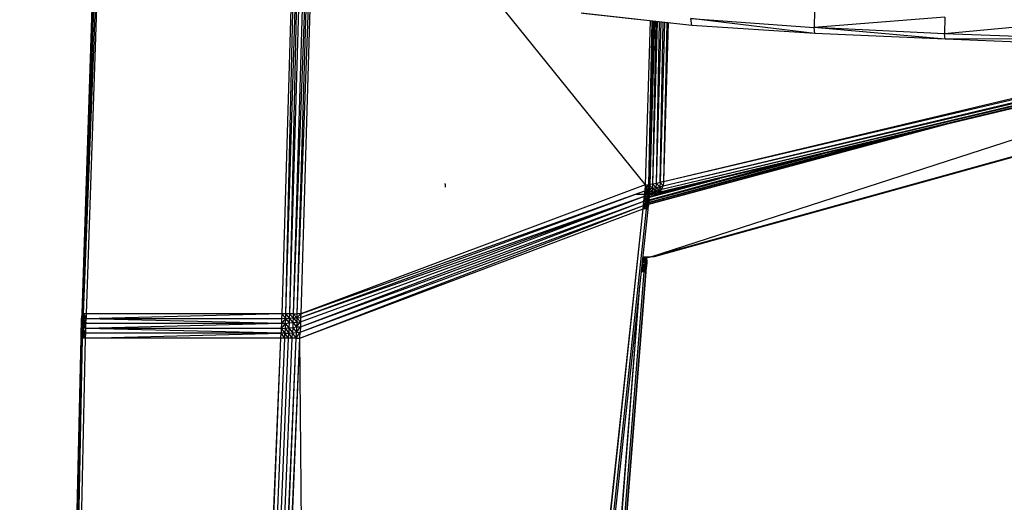
# Model space of a CAD drawing. Units: inches. Extents: x 0 to 204, y 0 to 264.
# Drawn here: x 27 to 31, y 102 to 105 of the extents above; entities that cross this region are included whole.
import ezdxf

# ---------------------------------------------------------------- set-up
doc = ezdxf.new("R2010")
doc.units = ezdxf.units.IN
doc.header["$MEASUREMENT"] = 0
doc.layers.get('0').update_dxf_attribs({"color": 10})

# ---------------------------------------------------------------- blocks, each defined once
blk = doc.blocks.new('CIAO-1U-FR')
for p, q in [((-8.508, 15.9975), (-8.5753, 13.9726)), ((-8.508, 15.9975), (-8.5753, 13.9726)), ((-8.5024, 15.9951), (-8.5753, 13.9726)), ((-8.5009, 15.9945), (-8.5681, 13.9721)), ((-8.4897, 15.9897), (-8.5681, 13.9721)), ((-8.4867, 15.9884), (-8.5536, 13.9712)), ((-7.564, 15.6707), (-7.6146, 13.9712)), ((-7.5579, 15.669), (-7.5965, 13.9716)), ((-7.5461, 15.6658), (-7.5965, 13.9716)), ((-7.54, 15.6641), (-7.5783, 13.9719)), ((-7.5282, 15.6609), (-7.5783, 13.9719)), ((-7.5103, 15.656), (-7.5602, 13.9719)), ((-7.4986, 15.655), (-7.5602, 13.9719)), ((-7.4924, 15.6531), (-7.5421, 13.9716)), ((-7.4808, 15.6494), (-7.5421, 13.9716)), ((-7.4745, 15.6475), (-7.5239, 13.9712)), ((-6.5827, 15.4711), (-5.8698, 14.5911)), ((-5.6468, 15.3544), (-6.1785, 15.4146)), ((-5.6468, 15.3544), (-6.1693, 15.4132)), ((-5.0579, 15.4279), (-5.0587, 15.3457)), ((-5.8469, 15.3769), (-5.8698, 14.5911)), ((-5.8382, 15.3759), (-5.8552, 14.5911)), ((-5.8325, 15.3753), (-5.8552, 14.5911)), ((-5.8281, 15.3748), (-5.8478, 14.5911)), ((-5.8252, 15.3745), (-5.8478, 14.5911)), ((-5.8252, 15.3745), (-5.8478, 14.5911)), ((-5.834, 14.5936), (-5.8184, 15.3737)), ((-5.834, 14.5936), (-5.8114, 15.3729)), ((-5.8164, 14.5968), (-5.801, 15.3717)), ((-5.8164, 14.5968), (-5.7941, 15.371)), ((-5.799, 14.6012), (-5.7837, 15.3698)), ((-5.7769, 15.369), (-5.799, 14.6012)), ((-5.7667, 15.3679), (-5.7819, 14.6069)), ((-5.76, 15.3671), (-5.7819, 14.6069)), ((-5.0557, 15.316), (-5.6511, 15.3887)), ((-5.6468, 15.3544), (-5.6511, 15.3887)), ((-5.6511, 15.3887), (-5.0587, 15.3457)), ((-4.432, 15.3954), (-5.0587, 15.3457)), ((-4.432, 15.3954), (-4.433, 15.3147)), ((-3.7977, 15.3749), (-4.433, 15.3147)), ((-5.0557, 15.316), (-5.6468, 15.3544)), ((-4.4311, 15.2894), (-5.0587, 15.3457)), ((-4.433, 15.3147), (-5.0587, 15.3457)), ((-5.0557, 15.316), (-5.0587, 15.3457)), ((-4.4311, 15.2894), (-5.0557, 15.316)), ((-3.7995, 15.2909), (-4.433, 15.3147)), ((-4.4311, 15.2894), (-4.433, 15.3147)), ((-3.7995, 15.2909), (-4.4311, 15.2894)), ((-3.799, 15.2647), (-4.4311, 15.2894)), ((-5.8434, 14.2451), (-2.7954, 15.2318)), ((-5.8434, 14.2451), (-2.3293, 15.2199)), ((-5.813, 14.5498), (-2.9412, 15.2361)), ((-5.7998, 14.5571), (-2.9562, 15.2366)), ((-5.7998, 14.5571), (-2.948, 15.2363)), ((-5.7902, 14.569), (-2.9912, 15.2376)), ((-5.7902, 14.569), (-2.9724, 15.237)), ((-5.7842, 14.5856), (-3.0465, 15.2392)), ((-5.7842, 14.5856), (-3.0175, 15.2383)), ((-5.7819, 14.6069), (-3.122, 15.2414)), ((-5.7819, 14.6069), (-3.0833, 15.2403)), ((-5.8258, 14.2474), (-2.3293, 15.219)), ((-5.8258, 14.2474), (-2.3293, 15.2174)), ((-5.8771, 14.4913), (-4.4139, 14.8842)), ((-5.8769, 14.4926), (-4.5157, 14.8598)), ((-5.8762, 14.4987), (-4.6584, 14.8258)), ((-5.876, 14.5006), (-4.7917, 14.7939)), ((-5.8751, 14.5098), (-5.0245, 14.7383)), ((-5.8749, 14.5124), (-5.1695, 14.7036)), ((-5.8738, 14.5246), (-5.5128, 14.6216)), ((-5.7819, 14.6069), (-5.799, 14.6012)), ((-5.7819, 14.6069), (-5.7842, 14.5856)), ((-7.5243, 13.9534), (-5.8723, 14.5619)), ((-5.8698, 14.5911), (-7.5239, 13.9712)), ((-7.5239, 13.9712), (-5.8723, 14.5619)), ((-6.8308, 14.5945), (-6.8309, 14.5976)), ((-6.8308, 14.5945), (-6.83, 14.5793)), ((-5.8744, 14.5358), (-5.8574, 14.5624)), ((-5.8744, 14.5358), (-5.8723, 14.5619)), ((-5.8735, 14.5278), (-5.6426, 14.5905)), ((-5.8698, 14.5911), (-5.8723, 14.5619)), ((-5.8723, 14.5619), (-5.8574, 14.5624)), ((-5.8687, 14.5709), (-5.8722, 14.5447)), ((-5.8722, 14.5447), (-5.8563, 14.5671)), ((-5.8698, 14.5911), (-5.8687, 14.5709)), ((-5.8698, 14.5911), (-5.8687, 14.5709)), ((-5.8698, 14.5911), (-5.8552, 14.5911)), ((-5.8698, 14.5911), (-5.8574, 14.5624)), ((-5.8687, 14.5709), (-5.8523, 14.5911)), ((-5.8687, 14.5709), (-5.8523, 14.5911)), ((-5.8687, 14.5709), (-5.8513, 14.5716)), ((-5.8687, 14.5709), (-5.8489, 14.557)), ((-5.8687, 14.5709), (-5.864, 14.5565)), ((-5.8687, 14.5709), (-5.8563, 14.5671)), ((-5.8574, 14.5624), (-5.8594, 14.5362)), ((-5.8563, 14.5671), (-5.8577, 14.5432)), ((-5.8493, 14.5656), (-5.8577, 14.5432)), ((-5.8552, 14.5911), (-5.8574, 14.5624)), ((-5.8497, 14.5638), (-5.8574, 14.5624)), ((-5.8574, 14.5624), (-5.8515, 14.5381)), ((-5.8519, 14.5911), (-5.8563, 14.5671)), ((-5.8478, 14.5911), (-5.8563, 14.5671)), ((-5.8563, 14.5671), (-5.8493, 14.5656)), ((-5.8478, 14.5911), (-5.8552, 14.5911)), ((-5.8552, 14.5911), (-5.8497, 14.5638)), ((-5.8513, 14.5716), (-5.8518, 14.5911)), ((-5.8497, 14.5638), (-5.8515, 14.5381)), ((-5.8342, 14.5733), (-5.8513, 14.5716)), ((-5.8339, 14.5585), (-5.8513, 14.5716)), ((-5.8489, 14.557), (-5.8513, 14.5716)), ((-5.8342, 14.5733), (-5.8512, 14.5911)), ((-5.8493, 14.5656), (-5.8509, 14.5407)), ((-5.8497, 14.5638), (-5.8509, 14.5407)), ((-5.8478, 14.5911), (-5.8497, 14.5638)), ((-5.8493, 14.5656), (-5.8497, 14.5638)), ((-5.8478, 14.5911), (-5.8493, 14.5656)), ((-5.8478, 14.5911), (-5.8493, 14.5656)), ((-5.8339, 14.5585), (-5.8489, 14.557)), ((-5.834, 14.5936), (-5.8478, 14.5921)), ((-5.8339, 14.5585), (-5.8445, 14.5481)), ((-5.8342, 14.5733), (-5.834, 14.5936)), ((-5.8174, 14.5762), (-5.8342, 14.5733)), ((-5.8192, 14.561), (-5.8342, 14.5733)), ((-5.8339, 14.5585), (-5.8342, 14.5733)), ((-5.8164, 14.5968), (-5.834, 14.5936)), ((-5.8174, 14.5762), (-5.834, 14.5936)), ((-5.8192, 14.561), (-5.8339, 14.5585)), ((-5.8331, 14.5492), (-5.8339, 14.5585)), ((-5.8192, 14.561), (-5.8331, 14.5492)), ((-5.8219, 14.5511), (-5.8192, 14.561)), ((-5.8192, 14.561), (-5.8174, 14.5762)), ((-5.8046, 14.5645), (-5.8192, 14.561)), ((-5.8108, 14.5537), (-5.8192, 14.561)), ((-5.8174, 14.5762), (-5.8164, 14.5968)), ((-5.8007, 14.5803), (-5.8174, 14.5762)), ((-5.8046, 14.5645), (-5.8174, 14.5762)), ((-5.799, 14.6012), (-5.8164, 14.5968)), ((-5.8007, 14.5803), (-5.8164, 14.5968)), ((-5.8108, 14.5537), (-5.8046, 14.5645)), ((-5.8046, 14.5645), (-5.8007, 14.5803)), ((-5.8046, 14.5645), (-5.7902, 14.569)), ((-5.7998, 14.5571), (-5.8046, 14.5645)), ((-5.799, 14.6012), (-5.8007, 14.5803)), ((-5.8007, 14.5803), (-5.7842, 14.5856)), ((-5.7902, 14.569), (-5.8007, 14.5803)), ((-5.7998, 14.5571), (-5.7902, 14.569)), ((-5.799, 14.6012), (-5.7842, 14.5856)), ((-5.7902, 14.569), (-5.7842, 14.5856)), ((-7.5267, 13.8836), (-5.8764, 14.5125)), ((-7.5257, 13.9096), (-5.8744, 14.5358)), ((-7.5257, 13.9096), (-5.8764, 14.5125)), ((-7.5249, 13.9328), (-5.8744, 14.5358)), ((-7.5243, 13.9534), (-5.8744, 14.5358)), ((-5.8447, 14.5447), (-5.9181, 14.5446)), ((-5.878, 14.4921), (-5.8764, 14.5125)), ((-5.878, 14.4921), (-5.8613, 14.5124)), ((-5.8764, 14.5125), (-5.8594, 14.5362)), ((-5.8764, 14.5125), (-5.8744, 14.5358)), ((-5.8764, 14.5125), (-5.8613, 14.5124)), ((-5.8744, 14.5358), (-5.8594, 14.5362)), ((-5.874, 14.5215), (-5.8594, 14.5195)), ((-5.874, 14.5215), (-5.8616, 14.4963)), ((-5.8447, 14.5447), (-5.8722, 14.5447)), ((-5.8722, 14.5447), (-5.8577, 14.5432)), ((-5.8722, 14.5447), (-5.8594, 14.5195)), ((-5.8561, 14.5477), (-5.8718, 14.5477)), ((-5.8561, 14.5477), (-5.8718, 14.5477)), ((-5.8489, 14.557), (-5.864, 14.5565)), ((-5.8445, 14.5481), (-5.864, 14.5565)), ((-5.8561, 14.5477), (-5.864, 14.5565)), ((-5.8613, 14.5124), (-5.8629, 14.4914)), ((-5.8594, 14.5195), (-5.8616, 14.4963)), ((-5.8526, 14.5168), (-5.8616, 14.4963)), ((-5.8515, 14.5381), (-5.8613, 14.5124)), ((-5.8594, 14.5362), (-5.8613, 14.5124)), ((-5.8533, 14.5141), (-5.8613, 14.5124)), ((-5.8613, 14.5124), (-5.855, 14.4922)), ((-5.8577, 14.5432), (-5.8594, 14.5195)), ((-5.8515, 14.5381), (-5.8594, 14.5362)), ((-5.8594, 14.5195), (-5.8526, 14.5168)), ((-5.8577, 14.5432), (-5.8509, 14.5407)), ((-5.8577, 14.5432), (-5.8526, 14.5168)), ((-5.8445, 14.5481), (-5.8561, 14.5477)), ((-5.8447, 14.5447), (-5.8561, 14.5477)), ((-5.8299, 14.5473), (-5.8561, 14.5472)), ((-5.8533, 14.5141), (-5.855, 14.4922)), ((-5.8526, 14.5168), (-5.8546, 14.494)), ((-5.8533, 14.5141), (-5.8546, 14.494)), ((-5.8509, 14.5407), (-5.8533, 14.5141)), ((-5.8515, 14.5381), (-5.8533, 14.5141)), ((-5.8526, 14.5168), (-5.8533, 14.5141)), ((-5.8509, 14.5407), (-5.8526, 14.5168)), ((-5.8509, 14.5407), (-5.8515, 14.5381)), ((-5.8445, 14.5481), (-5.8489, 14.557)), ((-5.8447, 14.5447), (-5.8299, 14.5473)), ((-5.8447, 14.5447), (-5.8382, 14.5449)), ((-5.8331, 14.5492), (-5.8445, 14.5481)), ((-5.8382, 14.5449), (-5.8445, 14.5481)), ((-5.8382, 14.5449), (-5.8331, 14.5492)), ((-5.8382, 14.5449), (-5.8299, 14.5473)), ((-5.8382, 14.5449), (-5.8318, 14.5455)), ((-5.8219, 14.5511), (-5.8331, 14.5492)), ((-5.8255, 14.5465), (-5.8331, 14.5492)), ((-5.8318, 14.5455), (-5.8331, 14.5492)), ((-5.8255, 14.5465), (-5.8318, 14.5455)), ((-5.8299, 14.5473), (-5.7998, 14.5558)), ((-5.8299, 14.5473), (-5.813, 14.5513)), ((-5.8299, 14.5473), (-5.813, 14.5498)), ((-5.8108, 14.5537), (-5.8255, 14.5465)), ((-5.8255, 14.5465), (-5.8219, 14.5511)), ((-5.8192, 14.548), (-5.8255, 14.5465)), ((-5.8108, 14.5537), (-5.8219, 14.5511)), ((-5.8192, 14.548), (-5.8108, 14.5537)), ((-5.8192, 14.548), (-5.813, 14.5498)), ((-5.813, 14.5498), (-5.7998, 14.5571)), ((-5.813, 14.5498), (-5.8108, 14.5537)), ((-5.8108, 14.5537), (-5.7998, 14.5571)), ((-7.5279, 13.8549), (-5.878, 14.4921)), ((-7.5279, 13.8549), (-5.8794, 14.4749)), ((-7.5267, 13.8836), (-5.878, 14.4921)), ((-7.4124, 0.266), (-5.8794, 14.4749)), ((-7.397, 0.2659), (-5.8794, 14.4749)), ((-7.397, 0.2659), (-5.8644, 14.4733)), ((-7.3893, 0.2659), (-5.8644, 14.4733)), ((-7.3893, 0.2659), (-5.8568, 14.4726)), ((-7.3892, 0.2658), (-5.8567, 14.4727)), ((-5.8794, 14.4749), (-5.878, 14.4921)), ((-5.8644, 14.4733), (-5.8794, 14.4749)), ((-5.8789, 14.4754), (-5.8616, 14.4963)), ((-5.8644, 14.4733), (-5.878, 14.4921)), ((-5.878, 14.4921), (-5.8629, 14.4914)), ((-5.8762, 14.4984), (-5.8616, 14.4963)), ((-5.8644, 14.4733), (-5.8629, 14.4914)), ((-5.8568, 14.4726), (-5.8644, 14.4733)), ((-5.8641, 14.4737), (-5.8616, 14.4963)), ((-5.8641, 14.4737), (-5.8546, 14.494)), ((-5.855, 14.4922), (-5.8629, 14.4914)), ((-5.8568, 14.4726), (-5.8629, 14.4914)), ((-5.8616, 14.4963), (-5.8546, 14.494)), ((-5.8568, 14.4726), (-5.855, 14.4922)), ((-5.8567, 14.4727), (-5.8568, 14.4726)), ((-5.8567, 14.4727), (-5.8546, 14.494)), ((-5.8567, 14.4727), (-5.855, 14.4922)), ((-5.8546, 14.494), (-5.855, 14.4922)), ((-5.868, 14.2426), (-5.8843, 14.2171)), ((-5.883, 14.229), (-5.8722, 14.2426)), ((-5.8679, 14.2429), (-5.8818, 14.2403)), ((-5.8815, 14.2427), (-5.8597, 14.2426)), ((-5.8815, 14.2426), (-5.8597, 14.2426)), ((-5.8813, 14.245), (-5.8434, 14.2451)), ((-5.8813, 14.2451), (-5.8434, 14.2451)), ((-5.8712, 14.2426), (-5.871, 14.2208)), ((-5.8679, 14.2426), (-5.8676, 14.2196)), ((-5.8645, 14.2207), (-5.8647, 14.2426)), ((-5.8645, 14.2207), (-5.8634, 14.2426)), ((-5.8634, 14.2439), (-5.8632, 14.2207)), ((-5.8597, 14.2426), (-5.8434, 14.2451)), ((-5.8428, 14.2449), (-5.8597, 14.2426)), ((-5.8258, 14.2474), (-5.8434, 14.2451)), ((-5.8428, 14.2449), (-5.8258, 14.2474)), ((-5.8752, 14.1726), (-5.8869, 14.1926)), ((-5.8727, 14.1975), (-5.8864, 14.1976)), ((-5.8847, 14.2133), (-5.8845, 14.1946)), ((-5.8846, 14.214), (-5.8727, 14.1975)), ((-5.8676, 14.2196), (-5.8845, 14.1946)), ((-5.8845, 14.1946), (-5.8688, 14.1973)), ((-5.8713, 14.1724), (-5.8845, 14.1946)), ((-5.8845, 14.1742), (-5.8845, 14.1946)), ((-5.8844, 14.2165), (-5.8676, 14.2196)), ((-5.8839, 14.2208), (-5.871, 14.2208)), ((-5.8752, 14.1726), (-5.8727, 14.1975)), ((-5.871, 14.2208), (-5.8727, 14.1975)), ((-5.8667, 14.1716), (-5.8727, 14.1975)), ((-5.8647, 14.1965), (-5.8727, 14.1975)), ((-5.8713, 14.1724), (-5.8688, 14.1973)), ((-5.8645, 14.2207), (-5.871, 14.2208)), ((-5.8647, 14.1965), (-5.871, 14.2208)), ((-5.8676, 14.2196), (-5.8688, 14.1973)), ((-5.8654, 14.1715), (-5.8688, 14.1973)), ((-5.8635, 14.1964), (-5.8688, 14.1973)), ((-5.8632, 14.2207), (-5.8676, 14.2196)), ((-5.8635, 14.1964), (-5.8676, 14.2196)), ((-5.8667, 14.1716), (-5.8647, 14.1965)), ((-5.8654, 14.1715), (-5.8647, 14.1965)), ((-5.8654, 14.1715), (-5.8635, 14.1964)), ((-5.8645, 14.2207), (-5.8647, 14.1965)), ((-5.8647, 14.1965), (-5.8635, 14.1964)), ((-5.8645, 14.2207), (-5.8632, 14.2207)), ((-5.8645, 14.2207), (-5.8635, 14.1964)), ((-5.8632, 14.2207), (-5.8635, 14.1964)), ((-6.9791, 0.2454), (-5.8752, 14.1726)), ((-6.9703, 0.2454), (-5.8752, 14.1726)), ((-6.9703, 0.2454), (-5.8667, 14.1716)), ((-6.969, 0.2455), (-5.8654, 14.1715)), ((-5.9464, 13.1644), (-5.8667, 14.1716)), ((-5.8889, 14.1743), (-5.8752, 14.1726)), ((-5.8752, 14.1726), (-5.8667, 14.1716)), ((-5.8654, 14.1715), (-5.8667, 14.1716)), ((-6.9955, 0.2454), (-5.8965, 14.1043)), ((-6.9791, 0.2454), (-5.8962, 14.1071)), ((-8.5685, 13.9537), (-8.5765, 13.9311)), ((-8.5759, 13.9528), (-8.5765, 13.9311)), ((-8.5765, 13.9311), (-8.5759, 13.9512)), ((-8.5759, 13.9512), (-8.5765, 13.9287)), ((-8.5753, 13.9726), (-8.5759, 13.9528)), ((-8.5753, 13.9726), (-8.5759, 13.9512)), ((-8.5753, 13.9726), (-8.5759, 13.9512)), ((-8.5681, 13.9721), (-8.5759, 13.9528)), ((-8.5681, 13.9721), (-8.5759, 13.9512)), ((-8.5685, 13.9537), (-8.5759, 13.9528)), ((-8.5759, 13.9528), (-8.5759, 13.9512)), ((-8.5759, 13.9512), (-8.5687, 13.9494)), ((-8.5759, 13.9512), (-8.5694, 13.9263)), ((-8.5753, 13.9726), (-8.5681, 13.9721)), ((-8.5687, 13.9494), (-8.5694, 13.9263)), ((-8.5542, 13.9479), (-8.5694, 13.9263)), ((-8.5685, 13.9537), (-8.5691, 13.9327)), ((-8.5541, 13.9533), (-8.5691, 13.9327)), ((-8.5681, 13.9721), (-8.5687, 13.9494)), ((-8.5542, 13.9479), (-8.5687, 13.9494)), ((-8.5681, 13.9721), (-8.5685, 13.9537)), ((-8.5541, 13.9534), (-8.5685, 13.9537)), ((-8.5536, 13.9712), (-8.5681, 13.9721)), ((-8.5681, 13.9721), (-8.5541, 13.9534)), ((-8.5681, 13.9721), (-8.5542, 13.9479)), ((-8.5549, 13.9247), (-8.5542, 13.9479)), ((-7.6146, 13.9712), (-8.5542, 13.9479)), ((-8.5536, 13.9712), (-8.5542, 13.9479)), ((-7.6155, 13.9479), (-8.5542, 13.9479)), ((-7.6163, 13.9247), (-8.5542, 13.9479)), ((-7.6146, 13.9712), (-8.5536, 13.9712)), ((-7.5973, 13.9488), (-7.6163, 13.9247)), ((-7.6155, 13.9479), (-7.6163, 13.9247)), ((-7.6146, 13.9712), (-7.6155, 13.9479)), ((-7.5973, 13.9488), (-7.6155, 13.9479)), ((-7.5965, 13.9716), (-7.6146, 13.9712)), ((-7.6146, 13.9712), (-7.5973, 13.9488)), ((-7.5973, 13.9488), (-7.5981, 13.9257)), ((-7.5965, 13.9716), (-7.5973, 13.9488)), ((-7.5973, 13.9488), (-7.579, 13.9504)), ((-7.5973, 13.9488), (-7.5798, 13.9278)), ((-7.5783, 13.9719), (-7.5965, 13.9716)), ((-7.5965, 13.9716), (-7.579, 13.9504)), ((-7.579, 13.9504), (-7.5798, 13.9278)), ((-7.5783, 13.9719), (-7.579, 13.9504)), ((-7.579, 13.9504), (-7.5607, 13.952)), ((-7.579, 13.9504), (-7.5614, 13.9302)), ((-7.5602, 13.9719), (-7.5783, 13.9719)), ((-7.5783, 13.9719), (-7.5607, 13.952)), ((-7.5607, 13.952), (-7.5614, 13.9302)), ((-7.5602, 13.9719), (-7.5607, 13.952)), ((-7.5607, 13.952), (-7.5425, 13.9532)), ((-7.5607, 13.952), (-7.5431, 13.9321)), ((-7.5602, 13.9719), (-7.5421, 13.9716)), ((-7.5602, 13.9719), (-7.5425, 13.9532)), ((-7.5425, 13.9532), (-7.5431, 13.9321)), ((-7.5421, 13.9716), (-7.5425, 13.9532)), ((-7.5239, 13.9712), (-7.5425, 13.9532)), ((-7.5425, 13.9532), (-7.5243, 13.9534)), ((-7.5425, 13.9532), (-7.5249, 13.9328)), ((-7.5239, 13.9712), (-7.5421, 13.9716)), ((-7.5243, 13.9534), (-7.5249, 13.9328)), ((-7.5239, 13.9712), (-7.5243, 13.9534)), ((-8.5772, 13.9051), (-8.5779, 13.8807)), ((-8.5697, 13.9092), (-8.5778, 13.8823)), ((-8.5771, 13.9075), (-8.5778, 13.8823)), ((-8.5778, 13.8823), (-8.5772, 13.9051)), ((-8.5765, 13.9287), (-8.5772, 13.9051)), ((-8.5771, 13.9075), (-8.5772, 13.9051)), ((-8.5772, 13.9051), (-8.57, 13.9028)), ((-8.5772, 13.9051), (-8.5707, 13.8791)), ((-8.5765, 13.9311), (-8.5771, 13.9075)), ((-8.5771, 13.9075), (-8.5765, 13.9287)), ((-8.5697, 13.9092), (-8.5771, 13.9075)), ((-8.5691, 13.9327), (-8.5765, 13.9311)), ((-8.5697, 13.9092), (-8.5765, 13.9311)), ((-8.5765, 13.9311), (-8.5765, 13.9287)), ((-8.5765, 13.9287), (-8.5694, 13.9263)), ((-8.5765, 13.9287), (-8.57, 13.9028)), ((-8.57, 13.9028), (-8.5707, 13.8791)), ((-8.5697, 13.9092), (-8.5705, 13.8835)), ((-8.5694, 13.9263), (-8.57, 13.9028)), ((-8.5549, 13.9247), (-8.57, 13.9028)), ((-8.5562, 13.8782), (-8.57, 13.9028)), ((-8.5555, 13.9014), (-8.57, 13.9028)), ((-8.5691, 13.9327), (-8.5697, 13.9092)), ((-8.5547, 13.9327), (-8.5697, 13.9092)), ((-8.5697, 13.9092), (-8.5553, 13.9096)), ((-8.5549, 13.9247), (-8.5694, 13.9263)), ((-8.5691, 13.9327), (-8.5547, 13.9328)), ((-8.5562, 13.8782), (-8.5555, 13.9014)), ((-7.6163, 13.9247), (-8.5555, 13.9014)), ((-8.5555, 13.9014), (-8.5549, 13.9247)), ((-7.6171, 13.9014), (-8.5555, 13.9014)), ((-7.6179, 13.8782), (-8.5555, 13.9014)), ((-7.6163, 13.9247), (-8.5549, 13.9247)), ((-7.6171, 13.9014), (-7.6179, 13.8782)), ((-7.5981, 13.9257), (-7.6171, 13.9014)), ((-7.6163, 13.9247), (-7.6171, 13.9014)), ((-7.6171, 13.9014), (-7.5989, 13.9022)), ((-7.6171, 13.9014), (-7.5997, 13.8785)), ((-7.5981, 13.9257), (-7.6163, 13.9247)), ((-7.5989, 13.9022), (-7.5997, 13.8785)), ((-7.5981, 13.9257), (-7.5989, 13.9022)), ((-7.5989, 13.9022), (-7.5806, 13.9042)), ((-7.5989, 13.9022), (-7.5815, 13.8797)), ((-7.5981, 13.9257), (-7.5798, 13.9278)), ((-7.5981, 13.9257), (-7.5806, 13.9042)), ((-7.5806, 13.9042), (-7.5815, 13.8797)), ((-7.5798, 13.9278), (-7.5806, 13.9042)), ((-7.5806, 13.9042), (-7.5623, 13.9066)), ((-7.5806, 13.9042), (-7.5632, 13.8813)), ((-7.5798, 13.9278), (-7.5614, 13.9302)), ((-7.5623, 13.9066), (-7.5632, 13.8813)), ((-7.5614, 13.9302), (-7.5623, 13.9066)), ((-7.5623, 13.9066), (-7.5439, 13.9086)), ((-7.5623, 13.9066), (-7.545, 13.8828)), ((-7.5614, 13.9302), (-7.5431, 13.9321)), ((-7.5614, 13.9302), (-7.5439, 13.9086)), ((-7.545, 13.8828), (-7.5257, 13.9096)), ((-7.5439, 13.9086), (-7.545, 13.8828)), ((-7.5439, 13.9086), (-7.5249, 13.9328)), ((-7.5431, 13.9321), (-7.5439, 13.9086)), ((-7.5439, 13.9086), (-7.5257, 13.9096)), ((-7.5431, 13.9321), (-7.5249, 13.9328)), ((-7.5257, 13.9096), (-7.5267, 13.8836)), ((-7.5249, 13.9328), (-7.5257, 13.9096)), ((-8.873, 0.266), (-8.5786, 13.8554)), ((-8.873, 0.266), (-8.5786, 13.8554)), ((-8.8654, 0.266), (-8.5786, 13.8554)), ((-8.8654, 0.266), (-8.5713, 13.8552)), ((-8.8502, 0.266), (-8.5713, 13.8552)), ((-8.8502, 0.266), (-8.5568, 13.8549)), ((-8.5786, 13.8554), (-8.5705, 13.8835)), ((-8.5786, 13.8554), (-8.5778, 13.8823)), ((-8.5786, 13.8554), (-8.5778, 13.8823)), ((-8.5786, 13.8554), (-8.5779, 13.8807)), ((-8.5786, 13.8554), (-8.5713, 13.8552)), ((-8.5778, 13.8823), (-8.5779, 13.8807)), ((-8.5713, 13.8552), (-8.5779, 13.8807)), ((-8.5779, 13.8807), (-8.5707, 13.8791)), ((-8.5705, 13.8835), (-8.5778, 13.8823)), ((-8.5713, 13.8552), (-8.5705, 13.8835)), ((-8.5713, 13.8552), (-8.556, 13.8835)), ((-8.5713, 13.8552), (-8.5707, 13.8791)), ((-8.5568, 13.8549), (-8.5713, 13.8552)), ((-8.5568, 13.8549), (-8.5707, 13.8791)), ((-8.5562, 13.8782), (-8.5707, 13.8791)), ((-8.5705, 13.8835), (-8.556, 13.8837)), ((-8.5568, 13.8549), (-7.6179, 13.8782)), ((-8.5568, 13.8549), (-8.5562, 13.8782)), ((-7.6187, 13.8549), (-8.5568, 13.8549)), ((-7.6179, 13.8782), (-8.5562, 13.8782)), ((-8.1812, 0.266), (-7.6187, 13.8549)), ((-8.1621, 0.266), (-7.6187, 13.8549)), ((-8.1621, 0.266), (-7.6006, 13.8546)), ((-8.143, 0.266), (-7.6006, 13.8546)), ((-8.143, 0.266), (-7.5825, 13.8544)), ((-8.124, 0.266), (-7.5462, 13.8546)), ((-8.124, 0.266), (-7.5643, 13.8544)), ((-8.105, 0.266), (-7.5279, 13.8549)), ((-8.105, 0.266), (-7.5462, 13.8546)), ((-8.0859, 0.266), (-7.5279, 13.8549)), ((-7.6187, 13.8549), (-7.6179, 13.8782)), ((-7.6006, 13.8546), (-7.6187, 13.8549)), ((-7.5997, 13.8785), (-7.6179, 13.8782)), ((-7.6006, 13.8546), (-7.6179, 13.8782)), ((-7.6006, 13.8546), (-7.5997, 13.8785)), ((-7.5825, 13.8544), (-7.6006, 13.8546)), ((-7.5997, 13.8785), (-7.5815, 13.8797)), ((-7.5825, 13.8544), (-7.5997, 13.8785)), ((-7.5825, 13.8544), (-7.5815, 13.8797)), ((-7.5643, 13.8544), (-7.5825, 13.8544)), ((-7.5815, 13.8797), (-7.5632, 13.8813)), ((-7.5643, 13.8544), (-7.5815, 13.8797)), ((-7.5643, 13.8544), (-7.5632, 13.8813)), ((-7.5462, 13.8546), (-7.5643, 13.8544)), ((-7.5632, 13.8813), (-7.545, 13.8828)), ((-7.5462, 13.8546), (-7.5632, 13.8813)), ((-7.5462, 13.8546), (-7.5267, 13.8836)), ((-7.5462, 13.8546), (-7.545, 13.8828)), ((-7.5462, 13.8546), (-7.5279, 13.8549)), ((-7.545, 13.8828), (-7.5267, 13.8836)), ((-7.5279, 13.8549), (-7.5267, 13.8836)), ((-7.4124, 0.266), (-7.5279, 13.8549))]:
    blk.add_line(p, q)

msp = doc.modelspace()

# ---------------------------------------------------------------- block references
msp.add_blockref('CIAO-1U-FR', (35.4063, 89.1276))

doc.saveas('drawing.dxf')
